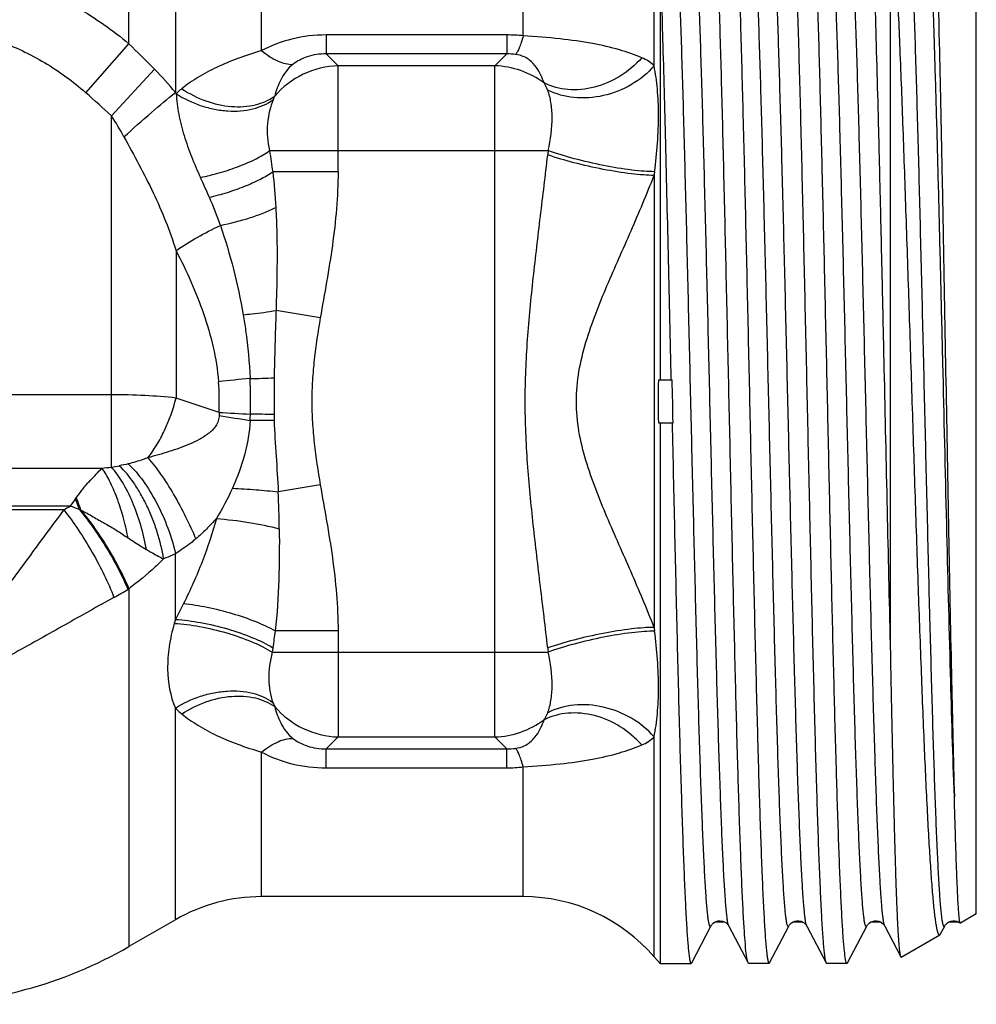
# Model space of a CAD drawing. Units: millimetres. Extents: x 0 to 297, y 0 to 210.
# Drawn here: x 154 to 176, y 91 to 114 of the extents above; entities that cross this region are included whole.
import ezdxf

# ---------------------------------------------------------------- set-up
doc = ezdxf.new("R2010")
doc.units = ezdxf.units.MM
doc.header["$LTSCALE"] = 16.335
doc.layers.get('0').update_dxf_attribs({"linetype": 'CONTINUOUS'})
doc.layers.add('A_STD', color=7, linetype='CONTINUOUS')
doc.layers.add('KOSMETIK', color=7, linetype='CONTINUOUS')

msp = doc.modelspace()

# ---------------------------------------------------------------- linework, layer by layer
at = {"color": 9, "linetype": 'Continuous'}
for p, q in [((168.236, 113.188), (168.236, 118.297)), ((159.12, 113.541), (159.12, 116.897)), ((165.196, 113.884), (165.196, 116.897)), ((164.815, 113.905), (160.621, 113.905)), ((160.621, 113.905), (160.621, 113.464)), ((164.815, 113.905), (164.815, 113.464)), ((164.815, 113.464), (160.621, 113.464)), ((160.896, 113.189), (160.621, 113.464)), ((164.54, 113.189), (164.815, 113.464)), ((164.54, 113.189), (160.896, 113.189)), ((160.896, 110.724), (160.896, 113.189)), ((164.54, 97.606), (164.54, 113.189)), ((157.12, 112.571), (157.139, 112.539)), ((159.308, 111.219), (165.776, 111.219)), ((160.896, 110.724), (159.379, 110.724)), ((168.236, 110.645), (168.236, 100.15)), ((160.484, 107.334), (159.456, 107.508)), ((160.484, 103.46), (159.507, 103.295)), ((157.12, 100.334), (157.12, 101.858)), ((157.12, 100.334), (157.093, 100.242)), ((160.896, 100.071), (159.436, 100.071)), ((160.896, 100.071), (160.896, 97.606)), ((159.382, 99.678), (159.368, 99.575)), ((159.368, 99.575), (165.776, 99.575)), ((157.12, 93.361), (157.12, 98.276)), ((160.896, 97.606), (160.621, 97.33)), ((160.896, 97.606), (164.54, 97.606)), ((164.54, 97.606), (164.815, 97.33)), ((168.236, 92.497), (168.236, 97.607)), ((159.12, 93.897), (159.12, 97.253)), ((160.621, 97.33), (164.815, 97.33)), ((160.621, 96.889), (160.621, 97.33)), ((164.815, 96.889), (164.815, 97.33)), ((160.621, 96.889), (164.815, 96.889)), ((165.196, 93.897), (165.196, 96.91))]:
    msp.add_line(p, q, dxfattribs=at)
at = {"color": 7, "linetype": 'Continuous'}
for p, q in [((173.726, 99.764), (173.726, 117.587)), ((175.718, 93.497), (175.718, 117.297)), ((168.378, 115.784), (168.378, 105.897)), ((168.337, 105.897), (168.653, 105.897)), ((168.337, 104.897), (168.675, 104.897)), ((168.378, 104.897), (168.378, 92.347)), ((165.196, 93.897), (159.12, 93.897)), ((157.12, 93.361), (156.038, 92.737)), ((175.347, 93.283), (175.343, 93.283)), ((175.718, 93.497), (175.347, 93.283)), ((169.108, 92.359), (169.554, 93.215)), ((169.971, 93.215), (170.418, 92.359)), ((170.918, 92.359), (171.364, 93.215)), ((171.781, 93.215), (172.228, 92.359)), ((172.728, 92.359), (173.174, 93.215)), ((173.591, 93.215), (173.965, 92.497)), ((174.888, 93.03), (174.984, 93.215)), ((173.975, 92.491), (174.869, 93.007)), ((168.236, 92.497), (168.378, 92.347)), ((168.378, 92.347), (169.096, 92.347)), ((169.096, 92.347), (169.108, 92.359)), ((170.43, 92.347), (170.418, 92.359)), ((170.906, 92.347), (170.43, 92.347)), ((170.918, 92.359), (170.906, 92.347)), ((172.228, 92.359), (172.24, 92.347)), ((172.716, 92.347), (172.24, 92.347)), ((172.728, 92.359), (172.716, 92.347))]:
    msp.add_line(p, q, dxfattribs=at)
for points in [[(169.554, 93.215), (169.557, 93.22), (169.563, 93.23), (169.573, 93.244), (169.586, 93.26), (169.607, 93.279), (169.638, 93.301), (169.678, 93.321), (169.722, 93.334), (169.771, 93.337), (169.821, 93.33), (169.864, 93.314), (169.899, 93.294), (169.926, 93.273), (169.946, 93.253), (169.958, 93.237), (169.966, 93.225), (169.971, 93.215)], [(171.364, 93.215), (171.367, 93.22), (171.374, 93.232), (171.386, 93.248), (171.402, 93.266), (171.426, 93.287), (171.461, 93.309), (171.505, 93.327), (171.551, 93.336), (171.599, 93.336), (171.647, 93.325), (171.687, 93.307), (171.718, 93.287), (171.742, 93.267), (171.76, 93.248), (171.771, 93.233), (171.778, 93.222), (171.781, 93.215)], [(173.174, 93.215), (173.18, 93.226), (173.189, 93.239), (173.204, 93.257), (173.228, 93.28), (173.262, 93.304), (173.303, 93.323), (173.35, 93.335), (173.403, 93.336), (173.451, 93.327), (173.492, 93.31), (173.527, 93.288), (173.553, 93.266), (173.57, 93.247), (173.581, 93.232), (173.589, 93.22), (173.592, 93.215)], [(174.984, 93.215), (174.987, 93.22), (174.994, 93.232), (175.006, 93.248), (175.022, 93.266), (175.046, 93.287), (175.081, 93.309), (175.125, 93.327), (175.171, 93.336)], [(175.171, 93.336), (175.219, 93.336), (175.267, 93.325), (175.307, 93.307), (175.338, 93.287), (175.343, 93.283)]]:
    msp.add_lwpolyline(points, dxfattribs=at)
at = {"color": 9, "linetype": 'Continuous'}
for centre, radius, start, end in [((164.818, 110.465), 3.44, 83.6962, 90.0554), ((160.373, 112.01), 1.061, 153.4012, 158.2832), ((206.898, 117.787), 48.042, 187.8582, 188.4548), ((205.68, 106.569), 40.173, 173.3527, 173.4937), ((196.859, 106.921), 28.865, 172.4152, 172.5874), ((137.102, 101.02), 22.716, 23.6602, 24.9358), ((149.972, 106.667), 8.662, 18.976, 23.6084), ((161.848, 72.177), 33.883, 95.072, 96.3179), ((157.914, 146.678), 40.762, 271.3192, 272.1065), ((146.996, 105.397), 11.869, 358.5693, 2.5589), ((194.1, 105.396), 34.691, 179.0955, 180.5032), ((161.84, 164.993), 59.966, 266.45606, 267.1529), ((164.597, 144.291), 39.751, 260.6476, 261.6944), ((154.716, 105.212), 4.147, 356.4651, 358.4611), ((159.015, 32.304), 72.653, 89.68729, 90.12682), ((157.896, 32.115), 72.993, 88.81168, 89.24247), ((168.218, 105.168), 8.809, 180.499, 181.3831), ((136.436, 102.205), 23.096, 0.5823, 2.7052), ((180.484, 88.726), 26.089, 152.6763, 153.5814), ((196.859, 103.874), 28.865, 187.4126, 187.5848), ((295.968, 81.098), 137.844, 172.08894, 172.25353), ((205.68, 104.226), 40.173, 186.5063, 186.6473), ((160.381, 98.788), 1.069, 200.9204, 206.5849), ((164.818, 100.327), 3.438, 269.9424, 276.3059)]:
    msp.add_arc(centre, radius, start, end, dxfattribs=at)
at = {"color": 7, "linetype": 'Continuous'}
for centre, radius, start, end in [((181.436, 105.397), 13.109, 177.8141, 182.1859), ((143.658, 104.843), 25.017, 0.1233, 2.4143), ((165.196, 89.897), 4, 40.5416, 90), ((170.906, 92.354), 0.00642, 259.6914, 269.9681)]:
    msp.add_arc(centre, radius, start, end, dxfattribs=at)
for points, knots in [([(170.397, 92.434), (170.384, 92.5), (170.364, 92.671), (170.338, 92.985), (170.312, 93.409), (170.285, 93.94), (170.258, 94.573), (170.22, 95.605), (170.174, 97.102), (170.121, 99.106), (170.068, 101.334), (170.015, 103.707), (169.961, 106.141), (169.907, 108.548), (169.862, 110.498), (169.825, 111.981), (169.798, 113.011), (169.771, 113.974), (169.744, 114.859), (169.717, 115.66), (169.69, 116.37), (169.663, 116.981), (169.64, 117.426), (169.621, 117.73), (169.608, 117.916), (169.594, 118.075), (169.581, 118.205), (169.568, 118.307), (169.555, 118.38), (169.543, 118.423), (169.534, 118.443), (169.527, 118.447), (169.525, 118.447)], [0, 0, 0, 0, 0.007745, 0.019846, 0.036206, 0.056686, 0.081107, 0.109249, 0.175668, 0.253582, 0.340214, 0.432476, 0.527079, 0.620652, 0.709859, 0.751822, 0.791519, 0.828597, 0.862724, 0.893595, 0.920937, 0.944505, 0.964091, 0.972335, 0.979522, 0.985637, 0.990669, 0.994606, 0.997449, 0.999208, 0.999703, 1, 1, 1, 1]), ([(171.335, 118.447), (171.337, 118.447), (171.344, 118.442), (171.354, 118.422), (171.366, 118.376), (171.379, 118.3), (171.392, 118.193), (171.406, 118.057), (171.42, 117.891), (171.433, 117.695), (171.453, 117.377), (171.477, 116.911), (171.504, 116.271), (171.532, 115.53), (171.559, 114.693), (171.587, 113.77), (171.615, 112.767), (171.642, 111.696), (171.68, 110.16), (171.727, 108.146), (171.781, 105.67), (171.836, 103.185), (171.891, 100.783), (171.937, 98.873), (171.975, 97.455), (172.003, 96.495), (172.031, 95.62), (172.058, 94.836), (172.086, 94.151), (172.113, 93.571), (172.137, 93.157), (172.157, 92.882), (172.17, 92.719), (172.184, 92.586), (172.197, 92.483), (172.211, 92.411), (172.221, 92.372), (172.228, 92.359)], [0, 0, 0, 0, 0.000304, 0.000819, 0.002654, 0.005624, 0.009739, 0.014998, 0.021388, 0.028897, 0.037509, 0.057959, 0.082547, 0.111046, 0.143192, 0.17868, 0.217182, 0.258335, 0.301755, 0.393752, 0.489737, 0.586118, 0.679289, 0.76577, 0.805479, 0.842331, 0.87598, 0.906109, 0.932442, 0.954728, 0.972765, 0.980135, 0.986385, 0.991502, 0.995475, 0.998303, 1, 1, 1, 1]), ([(172.682, 92.434), (172.67, 92.499), (172.651, 92.667), (172.625, 92.973), (172.599, 93.387), (172.573, 93.906), (172.546, 94.524), (172.509, 95.532), (172.463, 96.994), (172.411, 98.954), (172.358, 101.138), (172.306, 103.469), (172.253, 105.867), (172.2, 108.249), (172.147, 110.532), (172.102, 112.337), (172.066, 113.672), (172.039, 114.571), (172.012, 115.39), (171.986, 116.123), (171.959, 116.762), (171.933, 117.303), (171.91, 117.69), (171.891, 117.946), (171.878, 118.098), (171.865, 118.222), (171.852, 118.318), (171.839, 118.387), (171.829, 118.423), (171.823, 118.435)], [0, 0, 0, 0, 0.007607, 0.019452, 0.035445, 0.055453, 0.079305, 0.106793, 0.171705, 0.247941, 0.332859, 0.42352, 0.516782, 0.60941, 0.698191, 0.78005, 0.817487, 0.852153, 0.88375, 0.912002, 0.936667, 0.957529, 0.974412, 0.981314, 0.987171, 0.991973, 0.995709, 0.99838, 1, 1, 1, 1]), ([(173.726, 99.764), (173.7, 100.802), (173.652, 102.932), (173.593, 105.606), (173.545, 107.772), (173.509, 109.358), (173.473, 110.881), (173.437, 112.317), (173.401, 113.643), (173.365, 114.838), (173.334, 115.744), (173.309, 116.388), (173.291, 116.808), (173.273, 117.182), (173.255, 117.509), (173.237, 117.788), (173.22, 118.018), (173.202, 118.198), (173.187, 118.316), (173.174, 118.385), (173.164, 118.418), (173.157, 118.438), (173.149, 118.447), (173.145, 118.447)], [0, 0, 0, 0, 0.166602, 0.341705, 0.428995, 0.514258, 0.596144, 0.673352, 0.744656, 0.808929, 0.865152, 0.889959, 0.912432, 0.932481, 0.950026, 0.965002, 0.977347, 0.98702, 0.993991, 0.996459, 0.998256, 0.999403, 1, 1, 1, 1]), ([(170.025, 118.402), (170.03, 118.38), (170.041, 118.326), (170.061, 118.179), (170.084, 117.922), (170.11, 117.53), (170.137, 117.026), (170.164, 116.417), (170.191, 115.708), (170.219, 114.905), (170.256, 113.668), (170.303, 111.949), (170.356, 109.723), (170.41, 107.34), (170.464, 104.887), (170.518, 102.452), (170.564, 100.475), (170.601, 98.968), (170.629, 97.919), (170.656, 96.939), (170.683, 96.035), (170.71, 95.217), (170.738, 94.491), (170.761, 93.947), (170.78, 93.563), (170.794, 93.315), (170.807, 93.095), (170.821, 92.903), (170.835, 92.739), (170.848, 92.604), (170.861, 92.498), (170.874, 92.421), (170.886, 92.375), (170.896, 92.354), (170.902, 92.348), (170.905, 92.347)], [0, 0, 0, 0, 0.002605, 0.006322, 0.017089, 0.032224, 0.051601, 0.075042, 0.102341, 0.133245, 0.167478, 0.244652, 0.331062, 0.423571, 0.518819, 0.613348, 0.703724, 0.746321, 0.786667, 0.824397, 0.859165, 0.890658, 0.918588, 0.942704, 0.95326, 0.962786, 0.971257, 0.978654, 0.984964, 0.990173, 0.994271, 0.997253, 0.999132, 0.999675, 1, 1, 1, 1]), ([(174.696, 117.805), (174.703, 117.757), (174.715, 117.642), (174.73, 117.437), (174.745, 117.171), (174.768, 116.699), (174.795, 115.968), (174.826, 114.933), (174.857, 113.705), (174.888, 112.307), (174.92, 110.769), (174.962, 108.531), (175.014, 105.637), (175.076, 102.218), (175.137, 99.077), (175.183, 97.108), (175.208, 96.216)], [0, 0, 0, 0, 0.006639, 0.016152, 0.028493, 0.043609, 0.081845, 0.130101, 0.187404, 0.252589, 0.324323, 0.401133, 0.563558, 0.726414, 0.876094, 1, 1, 1, 1]), ([(173.726, 117.587), (173.754, 117.255), (173.805, 116.486), (173.872, 115.185), (173.941, 113.606), (174.01, 111.794), (174.079, 109.801), (174.149, 107.685), (174.219, 105.508), (174.289, 103.335), (174.359, 101.232), (174.43, 99.261), (174.5, 97.484), (174.561, 96.149), (174.612, 95.219), (174.648, 94.637), (174.679, 94.205), (174.704, 93.902), (174.722, 93.709), (174.74, 93.538), (174.758, 93.391), (174.776, 93.268), (174.794, 93.169), (174.809, 93.101), (174.823, 93.059), (174.832, 93.037), (174.84, 93.02), (174.849, 93.009), (174.86, 93.004), (174.867, 93.006), (174.869, 93.007)], [0, 0, 0, 0, 0.040483, 0.093852, 0.15862, 0.232947, 0.314695, 0.401486, 0.490769, 0.579895, 0.666193, 0.747054, 0.820006, 0.8828, 0.909762, 0.933479, 0.953761, 0.962564, 0.970451, 0.977406, 0.983418, 0.988478, 0.992575, 0.995712, 0.996925, 0.997904, 0.99866, 0.999212, 0.999617, 1, 1, 1, 1]), ([(168.632, 105.897), (168.592, 107.737), (168.533, 110.373), (168.447, 113.668), (168.402, 115.124), (168.378, 115.784)], [0, 0, 0, 0, 0.558236, 0.799691, 1, 1, 1, 1]), ([(168.654, 104.897), (168.672, 104.073), (168.708, 102.46), (168.754, 100.476), (168.791, 98.964), (168.819, 97.912), (168.846, 96.929), (168.874, 96.023), (168.901, 95.203), (168.928, 94.477), (168.955, 93.851), (168.979, 93.394), (168.998, 93.083), (169.012, 92.892), (169.025, 92.729), (169.039, 92.596), (169.052, 92.491), (169.065, 92.416), (169.077, 92.372), (169.087, 92.352), (169.093, 92.347), (169.096, 92.347)], [0, 0, 0, 0, 0.196879, 0.385091, 0.473788, 0.557778, 0.636295, 0.708616, 0.774085, 0.832098, 0.88213, 0.923723, 0.941237, 0.956504, 0.969496, 0.980187, 0.988554, 0.994592, 0.998327, 0.999375, 1, 1, 1, 1]), ([(173.965, 92.497), (173.962, 92.504), (173.956, 92.524), (173.949, 92.561), (173.942, 92.612), (173.931, 92.711), (173.918, 92.87), (173.904, 93.104), (173.889, 93.395), (173.874, 93.741), (173.859, 94.14), (173.845, 94.592), (173.83, 95.093), (173.809, 95.854), (173.784, 96.91), (173.754, 98.289), (173.735, 99.258), (173.726, 99.764)], [0, 0, 0, 0, 0.003181, 0.008343, 0.015513, 0.024694, 0.049064, 0.081373, 0.121465, 0.169158, 0.224237, 0.286437, 0.355483, 0.431046, 0.600288, 0.791143, 1, 1, 1, 1]), ([(175.343, 93.283), (175.342, 93.285), (175.339, 93.291), (175.335, 93.303), (175.332, 93.32), (175.326, 93.355), (175.32, 93.413), (175.312, 93.5), (175.304, 93.609), (175.296, 93.741), (175.288, 93.895), (175.276, 94.144), (175.261, 94.509), (175.244, 95.008), (175.226, 95.587), (175.214, 95.998), (175.208, 96.216)], [0, 0, 0, 0, 0.002364, 0.006537, 0.012617, 0.020631, 0.04249, 0.072123, 0.109477, 0.154488, 0.207081, 0.267148, 0.409211, 0.579612, 0.777101, 1, 1, 1, 1]), ([(174.869, 93.007), (174.871, 93.008), (174.879, 93.014), (174.884, 93.023), (174.888, 93.03)], [0, 0, 0, 0, 0.193366, 1, 1, 1, 1]), ([(170.418, 92.359), (170.413, 92.368), (170.405, 92.393), (170.4, 92.419), (170.397, 92.434)], [0, 0, 0, 0, 0.393492, 1, 1, 1, 1]), ([(172.716, 92.347), (172.712, 92.347), (172.704, 92.355), (172.693, 92.384), (172.687, 92.412), (172.682, 92.434)], [0, 0, 0, 0, 0.1041, 0.295907, 1, 1, 1, 1]), ([(173.975, 92.491), (173.974, 92.49), (173.969, 92.491), (173.967, 92.495), (173.965, 92.497)], [0, 0, 0, 0, 0.379883, 1, 1, 1, 1])]:
    msp.add_open_spline(points, degree=3, knots=knots, dxfattribs=at)
at = {"color": 9, "linetype": 'Continuous'}
for points, knots in [([(169.554, 93.215), (169.552, 93.212), (169.549, 93.206), (169.539, 93.201), (169.531, 93.209), (169.525, 93.222), (169.518, 93.242), (169.507, 93.282), (169.495, 93.351), (169.482, 93.456), (169.468, 93.589), (169.454, 93.751), (169.44, 93.941), (169.426, 94.158), (169.412, 94.403), (169.398, 94.674), (169.378, 95.086), (169.354, 95.662), (169.326, 96.422), (169.298, 97.269), (169.27, 98.194), (169.242, 99.188), (169.204, 100.625), (169.157, 102.517), (169.101, 104.853), (169.046, 107.209), (168.99, 109.496), (168.943, 111.318), (168.905, 112.675), (168.877, 113.594), (168.849, 114.434), (168.821, 115.188), (168.793, 115.847), (168.765, 116.405), (168.741, 116.805), (168.721, 117.07), (168.707, 117.228), (168.693, 117.357), (168.68, 117.457), (168.666, 117.528), (168.656, 117.566), (168.649, 117.579)], [0, 0, 0, 0, 0.000496, 0.000803, 0.001153, 0.00173, 0.00258, 0.003718, 0.006867, 0.011189, 0.016681, 0.023335, 0.031133, 0.040059, 0.050092, 0.06121, 0.073383, 0.100783, 0.13203, 0.166824, 0.20483, 0.245684, 0.288992, 0.381286, 0.478168, 0.575918, 0.670782, 0.759117, 0.799763, 0.837532, 0.872061, 0.903019, 0.930106, 0.953068, 0.971681, 0.979303, 0.985776, 0.991086, 0.995226, 0.998193, 1, 1, 1, 1]), ([(169.971, 93.215), (169.965, 93.228), (169.954, 93.266), (169.941, 93.337), (169.927, 93.438), (169.913, 93.566), (169.9, 93.724), (169.88, 93.989), (169.855, 94.389), (169.828, 94.948), (169.8, 95.607), (169.772, 96.36), (169.744, 97.2), (169.716, 98.119), (169.677, 99.476), (169.63, 101.298), (169.575, 103.585), (169.519, 105.941), (169.464, 108.277), (169.417, 110.169), (169.378, 111.606), (169.35, 112.6), (169.322, 113.525), (169.294, 114.372), (169.266, 115.132), (169.242, 115.708), (169.223, 116.12), (169.209, 116.391), (169.195, 116.636), (169.181, 116.853), (169.167, 117.043), (169.153, 117.205), (169.139, 117.338), (169.125, 117.443), (169.113, 117.512), (169.103, 117.553), (169.096, 117.573), (169.09, 117.585), (169.081, 117.593), (169.071, 117.589), (169.068, 117.583), (169.067, 117.579)], [0, 0, 0, 0, 0.001807, 0.004773, 0.008912, 0.014222, 0.020695, 0.028316, 0.046928, 0.069888, 0.096975, 0.127931, 0.162459, 0.200226, 0.240871, 0.329204, 0.424066, 0.521814, 0.618696, 0.710991, 0.754299, 0.795154, 0.833162, 0.867957, 0.899205, 0.926606, 0.93878, 0.949899, 0.959933, 0.96886, 0.97666, 0.983314, 0.988807, 0.993131, 0.996282, 0.997419, 0.99827, 0.998847, 0.999198, 0.999505, 1, 1, 1, 1]), ([(171.364, 93.215), (171.362, 93.212), (171.359, 93.206), (171.349, 93.201), (171.341, 93.209), (171.335, 93.222), (171.328, 93.242), (171.317, 93.282), (171.305, 93.351), (171.292, 93.456), (171.278, 93.589), (171.264, 93.751), (171.25, 93.941), (171.236, 94.158), (171.222, 94.403), (171.208, 94.674), (171.188, 95.086), (171.164, 95.662), (171.136, 96.422), (171.108, 97.269), (171.08, 98.194), (171.052, 99.188), (171.014, 100.625), (170.967, 102.517), (170.911, 104.853), (170.856, 107.209), (170.8, 109.496), (170.753, 111.318), (170.715, 112.675), (170.687, 113.594), (170.659, 114.435), (170.631, 115.188), (170.603, 115.847), (170.575, 116.405), (170.551, 116.805), (170.531, 117.071), (170.517, 117.228), (170.503, 117.357), (170.49, 117.457), (170.476, 117.528), (170.466, 117.566), (170.459, 117.579)], [0, 0, 0, 0, 0.000496, 0.000803, 0.001154, 0.001732, 0.002582, 0.003719, 0.006866, 0.011189, 0.016682, 0.023335, 0.031132, 0.040059, 0.050093, 0.061209, 0.073383, 0.100784, 0.13203, 0.166825, 0.204832, 0.245686, 0.288996, 0.381291, 0.478175, 0.575926, 0.670791, 0.759126, 0.799771, 0.837541, 0.872069, 0.903026, 0.930114, 0.953073, 0.971687, 0.979307, 0.985779, 0.99109, 0.995229, 0.998194, 1, 1, 1, 1]), ([(171.781, 93.215), (171.775, 93.228), (171.764, 93.266), (171.751, 93.337), (171.737, 93.438), (171.723, 93.567), (171.71, 93.724), (171.69, 93.99), (171.665, 94.39), (171.638, 94.948), (171.61, 95.607), (171.582, 96.361), (171.554, 97.201), (171.526, 98.12), (171.487, 99.478), (171.44, 101.3), (171.385, 103.587), (171.329, 105.944), (171.274, 108.279), (171.227, 110.172), (171.188, 111.608), (171.16, 112.602), (171.132, 113.527), (171.104, 114.373), (171.076, 115.134), (171.052, 115.71), (171.033, 116.122), (171.019, 116.393), (171.005, 116.637), (170.991, 116.854), (170.977, 117.044), (170.963, 117.206), (170.949, 117.339), (170.935, 117.444), (170.923, 117.513), (170.913, 117.553), (170.906, 117.573), (170.9, 117.586), (170.891, 117.593), (170.881, 117.589), (170.878, 117.583), (170.876, 117.579)], [0, 0, 0, 0, 0.001809, 0.004776, 0.008918, 0.014232, 0.020707, 0.028329, 0.046949, 0.069913, 0.097008, 0.12797, 0.162504, 0.200278, 0.240928, 0.329272, 0.424143, 0.521897, 0.618781, 0.711074, 0.754381, 0.795232, 0.833235, 0.868024, 0.899266, 0.926659, 0.93883, 0.949942, 0.959972, 0.968895, 0.976689, 0.983337, 0.988825, 0.993144, 0.996287, 0.997421, 0.998269, 0.998844, 0.999194, 0.999502, 1, 1, 1, 1]), ([(173.174, 93.215), (173.172, 93.212), (173.169, 93.206), (173.159, 93.201), (173.151, 93.209), (173.145, 93.221), (173.138, 93.241), (173.127, 93.282), (173.115, 93.351), (173.102, 93.455), (173.088, 93.589), (173.074, 93.75), (173.06, 93.94), (173.046, 94.157), (173.032, 94.402), (173.018, 94.673), (172.998, 95.085), (172.974, 95.661), (172.946, 96.421), (172.918, 97.268), (172.89, 98.193), (172.862, 99.187), (172.824, 100.623), (172.777, 102.516), (172.721, 104.852), (172.666, 107.208), (172.61, 109.495), (172.563, 111.317), (172.525, 112.675), (172.497, 113.594), (172.469, 114.434), (172.441, 115.188), (172.413, 115.847), (172.385, 116.405), (172.361, 116.805), (172.341, 117.071), (172.327, 117.228), (172.313, 117.357), (172.3, 117.457), (172.286, 117.528), (172.276, 117.566), (172.269, 117.579)], [0, 0, 0, 0, 0.000497, 0.000805, 0.001155, 0.001729, 0.002577, 0.003712, 0.006857, 0.011176, 0.016664, 0.023313, 0.031109, 0.040031, 0.050061, 0.061176, 0.073347, 0.100742, 0.131986, 0.166777, 0.204782, 0.245636, 0.288944, 0.381241, 0.478129, 0.575886, 0.670757, 0.7591, 0.799751, 0.837523, 0.872055, 0.903015, 0.930106, 0.953068, 0.971682, 0.979304, 0.985777, 0.991088, 0.995227, 0.998193, 1, 1, 1, 1]), ([(173.591, 93.215), (173.585, 93.228), (173.574, 93.266), (173.561, 93.337), (173.547, 93.438), (173.533, 93.566), (173.52, 93.724), (173.5, 93.989), (173.475, 94.389), (173.448, 94.948), (173.42, 95.607), (173.392, 96.36), (173.364, 97.2), (173.336, 98.12), (173.297, 99.477), (173.25, 101.299), (173.195, 103.586), (173.139, 105.943), (173.084, 108.279), (173.037, 110.171), (172.998, 111.607), (172.97, 112.602), (172.942, 113.527), (172.914, 114.373), (172.886, 115.133), (172.862, 115.709), (172.843, 116.122), (172.829, 116.393), (172.815, 116.637), (172.801, 116.854), (172.787, 117.044), (172.773, 117.206), (172.759, 117.339), (172.745, 117.444), (172.733, 117.513), (172.723, 117.553), (172.716, 117.573), (172.71, 117.586), (172.701, 117.593), (172.691, 117.589), (172.688, 117.583), (172.686, 117.579)], [0, 0, 0, 0, 0.001806, 0.004772, 0.008912, 0.014222, 0.020695, 0.028317, 0.046931, 0.069895, 0.096984, 0.127945, 0.162477, 0.20025, 0.2409, 0.329243, 0.424115, 0.521872, 0.61876, 0.711057, 0.754366, 0.79522, 0.833224, 0.868016, 0.899258, 0.926654, 0.938824, 0.949939, 0.95997, 0.968892, 0.976686, 0.983336, 0.988825, 0.993142, 0.996287, 0.997422, 0.99827, 0.998845, 0.999194, 0.999502, 1, 1, 1, 1]), ([(174.984, 93.215), (174.982, 93.212), (174.979, 93.206), (174.969, 93.201), (174.961, 93.209), (174.955, 93.222), (174.948, 93.242), (174.937, 93.282), (174.925, 93.351), (174.912, 93.456), (174.898, 93.589), (174.884, 93.751), (174.87, 93.941), (174.856, 94.158), (174.842, 94.403), (174.828, 94.674), (174.808, 95.086), (174.784, 95.662), (174.756, 96.422), (174.728, 97.269), (174.7, 98.194), (174.672, 99.188), (174.634, 100.625), (174.587, 102.517), (174.531, 104.852), (174.476, 107.209), (174.42, 109.496), (174.373, 111.318), (174.335, 112.675), (174.307, 113.594), (174.279, 114.434), (174.251, 115.188), (174.223, 115.847), (174.195, 116.405), (174.171, 116.805), (174.151, 117.07), (174.137, 117.228), (174.123, 117.357), (174.11, 117.457), (174.096, 117.528), (174.086, 117.566), (174.079, 117.579)], [0, 0, 0, 0, 0.000496, 0.000803, 0.001154, 0.00173, 0.002581, 0.003718, 0.006867, 0.011188, 0.016681, 0.023334, 0.031132, 0.040058, 0.050091, 0.061208, 0.073382, 0.100781, 0.132027, 0.166822, 0.204828, 0.245682, 0.28899, 0.381285, 0.478168, 0.575918, 0.670782, 0.759118, 0.799763, 0.837533, 0.872062, 0.90302, 0.930108, 0.953069, 0.971683, 0.979304, 0.985777, 0.991087, 0.995228, 0.998194, 1, 1, 1, 1]), ([(175.208, 96.216), (175.173, 97.173), (175.111, 99.286), (175.027, 102.643), (174.956, 105.664), (174.897, 108.126), (174.853, 109.904), (174.81, 111.576), (174.772, 112.884), (174.742, 113.847), (174.72, 114.497), (174.698, 115.092), (174.676, 115.631), (174.654, 116.108), (174.635, 116.466), (174.619, 116.72), (174.608, 116.886), (174.597, 117.034), (174.586, 117.165), (174.575, 117.279), (174.564, 117.375), (174.553, 117.453), (174.544, 117.507), (174.536, 117.541), (174.531, 117.56), (174.525, 117.575), (174.52, 117.585), (174.514, 117.591), (174.503, 117.593), (174.499, 117.584), (174.497, 117.579)], [0, 0, 0, 0, 0.134116, 0.296045, 0.470509, 0.557299, 0.64104, 0.719744, 0.791544, 0.824315, 0.854737, 0.882627, 0.907824, 0.930174, 0.94955, 0.958085, 0.965834, 0.972788, 0.978937, 0.984271, 0.988783, 0.99247, 0.99533, 0.996452, 0.99737, 0.998087, 0.998613, 0.99897, 0.999232, 1, 1, 1, 1]), ([(160.621, 113.905), (160.354, 113.905), (159.833, 113.846), (159.342, 113.66), (159.12, 113.541)], [0, 0, 0, 0, 0.513733, 1, 1, 1, 1]), ([(165.196, 113.884), (165.181, 113.833), (165.153, 113.74), (165.109, 113.616), (165.066, 113.522), (165.035, 113.472), (165.018, 113.454)], [0, 0, 0, 0, 0.341334, 0.624095, 0.844012, 1, 1, 1, 1]), ([(167.948, 113.376), (167.78, 113.448), (167.404, 113.578), (166.769, 113.722), (166.021, 113.825), (165.482, 113.867), (165.196, 113.884)], [0, 0, 0, 0, 0.194553, 0.423711, 0.693888, 1, 1, 1, 1]), ([(159.12, 113.541), (158.934, 113.485), (158.579, 113.371), (158.083, 113.166), (157.646, 112.932), (157.385, 112.751), (157.267, 112.656)], [0, 0, 0, 0, 0.281934, 0.540752, 0.778403, 1, 1, 1, 1]), ([(159.12, 113.541), (159.182, 113.491), (159.306, 113.401), (159.543, 113.272), (159.733, 113.219), (159.85, 113.223)], [0, 0, 0, 0, 0.297704, 0.564472, 1, 1, 1, 1]), ([(160.621, 113.464), (160.471, 113.468), (160.193, 113.431), (159.949, 113.298), (159.85, 113.223)], [0, 0, 0, 0, 0.546992, 1, 1, 1, 1]), ([(165.682, 112.79), (165.66, 112.852), (165.61, 112.977), (165.505, 113.161), (165.372, 113.307), (165.205, 113.412), (165.088, 113.445), (165.018, 113.454)], [0, 0, 0, 0, 0.199815, 0.40661, 0.639522, 0.788016, 1, 1, 1, 1]), ([(159.85, 113.223), (159.729, 113.13), (159.556, 112.885), (159.46, 112.614), (159.425, 112.485)], [0, 0, 0, 0, 0.532448, 1, 1, 1, 1]), ([(160.896, 113.189), (160.619, 113.18), (160.062, 113.044), (159.607, 112.695), (159.425, 112.485)], [0, 0, 0, 0, 0.49806, 1, 1, 1, 1]), ([(165.682, 112.79), (165.517, 112.912), (165.151, 113.106), (164.743, 113.183), (164.54, 113.189)], [0, 0, 0, 0, 0.501797, 1, 1, 1, 1]), ([(167.948, 113.376), (167.804, 113.211), (167.466, 112.925), (166.87, 112.665), (166.248, 112.6), (165.852, 112.703), (165.682, 112.79)], [0, 0, 0, 0, 0.262207, 0.522609, 0.770344, 1, 1, 1, 1]), ([(168.236, 113.188), (168.087, 113.016), (167.721, 112.72), (167.07, 112.464), (166.388, 112.412), (165.952, 112.53), (165.765, 112.627)], [0, 0, 0, 0, 0.252087, 0.512533, 0.765923, 1, 1, 1, 1]), ([(168.236, 113.188), (168.195, 113.228), (168.104, 113.3), (168.001, 113.353), (167.948, 113.376)], [0, 0, 0, 0, 0.492043, 1, 1, 1, 1]), ([(168.247, 110.731), (168.305, 111.169), (168.357, 111.812), (168.321, 112.634), (168.27, 113.011), (168.236, 113.188)], [0, 0, 0, 0, 0.538252, 0.78075, 1, 1, 1, 1]), ([(165.765, 112.627), (165.759, 112.642), (165.736, 112.698), (165.707, 112.752), (165.682, 112.79)], [0, 0, 0, 0, 0.257189, 1, 1, 1, 1]), ([(157.267, 112.656), (157.255, 112.647), (157.211, 112.61), (157.169, 112.57), (157.139, 112.539)], [0, 0, 0, 0, 0.251694, 1, 1, 1, 1]), ([(157.139, 112.539), (157.319, 112.423), (157.614, 112.284), (158.026, 112.176), (158.429, 112.123), (158.904, 112.154), (159.25, 112.301), (159.388, 112.402)], [0, 0, 0, 0, 0.271039, 0.406253, 0.538126, 0.783838, 1, 1, 1, 1]), ([(157.139, 112.539), (157.141, 112.461), (157.154, 112.303), (157.207, 111.978), (157.315, 111.566), (157.489, 111.076), (157.627, 110.756), (157.701, 110.597)], [0, 0, 0, 0, 0.114093, 0.234692, 0.485168, 0.741488, 1, 1, 1, 1]), ([(157.267, 112.656), (157.441, 112.54), (157.813, 112.353), (158.401, 112.221), (158.96, 112.249), (159.292, 112.388), (159.425, 112.485)], [0, 0, 0, 0, 0.274713, 0.540921, 0.78461, 1, 1, 1, 1]), ([(165.776, 111.219), (165.833, 111.476), (165.886, 111.853), (165.851, 112.328), (165.8, 112.535), (165.765, 112.627)], [0, 0, 0, 0, 0.553438, 0.79349, 1, 1, 1, 1]), ([(159.388, 112.402), (159.355, 112.319), (159.299, 112.138), (159.233, 111.743), (159.254, 111.424), (159.308, 111.219)], [0, 0, 0, 0, 0.223565, 0.470917, 1, 1, 1, 1]), ([(157.701, 110.597), (157.856, 110.628), (158.161, 110.703), (158.594, 110.848), (158.979, 111.016), (159.209, 111.149), (159.308, 111.219)], [0, 0, 0, 0, 0.274097, 0.542907, 0.789722, 1, 1, 1, 1]), ([(165.765, 99.674), (165.711, 100.149), (165.596, 101.099), (165.426, 102.526), (165.284, 103.958), (165.222, 105.397), (165.284, 106.837), (165.426, 108.268), (165.596, 109.695), (165.711, 110.645), (165.765, 111.121)], [0, 0, 0, 0, 0.124794, 0.249742, 0.374833, 0.5, 0.625167, 0.750258, 0.875206, 1, 1, 1, 1]), ([(168.236, 110.645), (168.155, 110.645), (167.979, 110.653), (167.584, 110.692), (167.041, 110.781), (166.392, 110.927), (165.965, 111.052), (165.765, 111.121)], [0, 0, 0, 0, 0.095809, 0.209269, 0.471616, 0.748785, 1, 1, 1, 1]), ([(168.247, 110.731), (168.166, 110.731), (167.989, 110.739), (167.592, 110.779), (167.049, 110.87), (166.4, 111.02), (165.975, 111.148), (165.776, 111.219)], [0, 0, 0, 0, 0.096401, 0.210278, 0.472921, 0.74971, 1, 1, 1, 1]), ([(157.909, 110.136), (158.049, 110.169), (158.325, 110.245), (158.717, 110.383), (159.07, 110.54), (159.284, 110.661), (159.379, 110.724)], [0, 0, 0, 0, 0.271857, 0.538263, 0.785091, 1, 1, 1, 1]), ([(160.896, 110.724), (160.896, 110.154), (160.816, 109.3), (160.633, 108.176), (160.532, 107.615), (160.484, 107.334)], [0, 0, 0, 0, 0.499873, 0.749943, 1, 1, 1, 1]), ([(168.236, 100.15), (168.067, 100.583), (167.795, 101.225), (167.419, 102.076), (167.139, 102.716), (166.874, 103.361), (166.642, 104.02), (166.474, 104.699), (166.41, 105.397), (166.474, 106.095), (166.642, 106.774), (166.874, 107.433), (167.139, 108.079), (167.419, 108.718), (167.795, 109.569), (168.067, 110.212), (168.236, 110.645)], [0, 0, 0, 0, 0.124954, 0.187464, 0.249984, 0.312508, 0.375026, 0.437526, 0.5, 0.562474, 0.624974, 0.687492, 0.750016, 0.812536, 0.875046, 1, 1, 1, 1]), ([(158.163, 109.484), (158.399, 109.53), (158.741, 109.617), (159.167, 109.769), (159.361, 109.855), (159.45, 109.9)], [0, 0, 0, 0, 0.531694, 0.778438, 1, 1, 1, 1]), ([(159.45, 109.9), (159.462, 109.701), (159.492, 108.904), (159.474, 108.107), (159.456, 107.508)], [0, 0, 0, 0, 0.249382, 1, 1, 1, 1]), ([(157.134, 108.896), (157.293, 109.006), (157.629, 109.215), (157.98, 109.398), (158.163, 109.484)], [0, 0, 0, 0, 0.488806, 1, 1, 1, 1]), ([(158.163, 109.484), (158.278, 109.148), (158.482, 108.462), (158.633, 107.763), (158.693, 107.408)], [0, 0, 0, 0, 0.496553, 1, 1, 1, 1]), ([(158.693, 107.408), (158.76, 107.415), (159.015, 107.441), (159.269, 107.476), (159.456, 107.508)], [0, 0, 0, 0, 0.261413, 1, 1, 1, 1]), ([(159.456, 107.508), (159.452, 107.378), (159.435, 106.857), (159.419, 106.335), (159.413, 105.944)], [0, 0, 0, 0, 0.249671, 1, 1, 1, 1]), ([(158.693, 107.408), (158.714, 107.286), (158.79, 106.795), (158.836, 106.3), (158.853, 105.927)], [0, 0, 0, 0, 0.248893, 1, 1, 1, 1]), ([(160.484, 107.334), (160.43, 107.014), (160.355, 106.532), (160.297, 105.885), (160.281, 105.397), (160.297, 104.91), (160.355, 104.262), (160.43, 103.78), (160.484, 103.46)], [0, 0, 0, 0, 0.249978, 0.37499, 0.5, 0.62501, 0.750022, 1, 1, 1, 1]), ([(158.855, 104.957), (158.838, 104.684), (158.745, 104.142), (158.555, 103.629), (158.443, 103.38)], [0, 0, 0, 0, 0.500208, 1, 1, 1, 1]), ([(159.412, 104.956), (159.419, 104.678), (159.458, 104.125), (159.494, 103.571), (159.507, 103.295)], [0, 0, 0, 0, 0.500258, 1, 1, 1, 1]), ([(158.443, 103.38), (158.626, 103.372), (158.981, 103.351), (159.335, 103.316), (159.507, 103.295)], [0, 0, 0, 0, 0.515244, 1, 1, 1, 1]), ([(160.484, 103.46), (160.532, 103.179), (160.633, 102.618), (160.816, 101.494), (160.896, 100.64), (160.896, 100.071)], [0, 0, 0, 0, 0.250057, 0.500127, 1, 1, 1, 1]), ([(158.071, 102.676), (157.976, 102.336), (157.755, 101.664), (157.468, 101.016), (157.306, 100.702)], [0, 0, 0, 0, 0.499613, 1, 1, 1, 1]), ([(158.071, 102.676), (157.996, 102.592), (157.841, 102.429), (157.676, 102.276), (157.591, 102.203)], [0, 0, 0, 0, 0.501138, 1, 1, 1, 1]), ([(158.071, 102.676), (158.324, 102.657), (158.815, 102.598), (159.299, 102.5), (159.531, 102.439)], [0, 0, 0, 0, 0.513911, 1, 1, 1, 1]), ([(159.531, 102.439), (159.535, 102.044), (159.531, 101.253), (159.481, 100.463), (159.436, 100.071)], [0, 0, 0, 0, 0.500308, 1, 1, 1, 1]), ([(157.306, 100.702), (157.491, 100.684), (157.873, 100.623), (158.435, 100.483), (158.964, 100.302), (159.291, 100.152), (159.436, 100.071)], [0, 0, 0, 0, 0.250019, 0.518227, 0.776999, 1, 1, 1, 1]), ([(157.093, 100.242), (157.041, 100.065), (156.963, 99.712), (156.914, 99.048), (156.996, 98.557), (157.12, 98.276)], [0, 0, 0, 0, 0.27764, 0.539091, 1, 1, 1, 1]), ([(157.093, 100.242), (157.29, 100.231), (157.701, 100.177), (158.305, 100.033), (158.795, 99.863), (159.144, 99.704), (159.298, 99.619), (159.368, 99.575)], [0, 0, 0, 0, 0.248085, 0.518478, 0.779189, 0.89635, 1, 1, 1, 1]), ([(157.12, 100.334), (157.315, 100.322), (157.722, 100.268), (158.322, 100.125), (158.809, 99.959), (159.157, 99.804), (159.312, 99.721), (159.382, 99.678)], [0, 0, 0, 0, 0.247758, 0.517779, 0.778497, 0.895909, 1, 1, 1, 1]), ([(168.236, 100.15), (168.155, 100.149), (167.979, 100.141), (167.584, 100.102), (167.041, 100.014), (166.392, 99.868), (165.965, 99.743), (165.765, 99.674)], [0, 0, 0, 0, 0.095809, 0.209269, 0.471616, 0.748785, 1, 1, 1, 1]), ([(168.247, 100.064), (168.166, 100.063), (167.989, 100.055), (167.592, 100.015), (167.049, 99.925), (166.4, 99.775), (165.975, 99.647), (165.776, 99.575)], [0, 0, 0, 0, 0.096401, 0.210278, 0.472921, 0.74971, 1, 1, 1, 1]), ([(168.236, 97.607), (168.27, 97.783), (168.321, 98.16), (168.357, 98.982), (168.305, 99.625), (168.247, 100.064)], [0, 0, 0, 0, 0.21925, 0.461748, 1, 1, 1, 1]), ([(159.368, 99.575), (159.315, 99.371), (159.258, 98.977), (159.317, 98.577), (159.382, 98.406)], [0, 0, 0, 0, 0.535825, 1, 1, 1, 1]), ([(165.765, 98.167), (165.8, 98.259), (165.851, 98.466), (165.886, 98.941), (165.833, 99.319), (165.776, 99.575)], [0, 0, 0, 0, 0.20651, 0.446563, 1, 1, 1, 1]), ([(157.12, 98.276), (157.301, 98.392), (157.597, 98.53), (158.012, 98.637), (158.418, 98.689), (158.895, 98.657), (159.244, 98.508), (159.382, 98.406)], [0, 0, 0, 0, 0.270459, 0.405652, 0.53763, 0.783702, 1, 1, 1, 1]), ([(157.267, 98.139), (157.441, 98.255), (157.813, 98.441), (158.401, 98.573), (158.96, 98.546), (159.292, 98.406), (159.425, 98.31)], [0, 0, 0, 0, 0.274712, 0.54092, 0.78461, 1, 1, 1, 1]), ([(168.236, 97.607), (168.087, 97.778), (167.721, 98.074), (167.07, 98.33), (166.388, 98.383), (165.952, 98.265), (165.765, 98.167)], [0, 0, 0, 0, 0.252087, 0.512533, 0.765922, 1, 1, 1, 1]), ([(157.12, 98.276), (157.154, 98.239), (157.202, 98.192), (157.253, 98.149), (157.267, 98.139)], [0, 0, 0, 0, 0.748148, 1, 1, 1, 1]), ([(157.267, 98.139), (157.385, 98.043), (157.646, 97.862), (158.083, 97.629), (158.579, 97.423), (158.934, 97.31), (159.12, 97.253)], [0, 0, 0, 0, 0.221596, 0.459248, 0.718058, 1, 1, 1, 1]), ([(159.425, 98.31), (159.607, 98.099), (160.062, 97.75), (160.619, 97.614), (160.896, 97.606)], [0, 0, 0, 0, 0.50194, 1, 1, 1, 1]), ([(159.425, 98.31), (159.46, 98.18), (159.556, 97.909), (159.729, 97.664), (159.85, 97.572)], [0, 0, 0, 0, 0.467552, 1, 1, 1, 1]), ([(167.948, 97.419), (167.804, 97.583), (167.466, 97.87), (166.87, 98.129), (166.248, 98.194), (165.852, 98.091), (165.682, 98.005)], [0, 0, 0, 0, 0.262207, 0.522609, 0.770344, 1, 1, 1, 1]), ([(165.682, 98.005), (165.69, 98.017), (165.723, 98.069), (165.749, 98.124), (165.765, 98.167)], [0, 0, 0, 0, 0.244426, 1, 1, 1, 1]), ([(164.54, 97.606), (164.743, 97.612), (165.151, 97.688), (165.517, 97.883), (165.682, 98.005)], [0, 0, 0, 0, 0.498203, 1, 1, 1, 1]), ([(165.018, 97.34), (165.088, 97.349), (165.205, 97.382), (165.372, 97.487), (165.505, 97.633), (165.61, 97.817), (165.66, 97.942), (165.682, 98.005)], [0, 0, 0, 0, 0.212042, 0.360503, 0.593395, 0.80018, 1, 1, 1, 1]), ([(159.12, 97.253), (159.182, 97.304), (159.306, 97.393), (159.543, 97.522), (159.733, 97.576), (159.85, 97.572)], [0, 0, 0, 0, 0.297699, 0.564465, 1, 1, 1, 1]), ([(159.85, 97.572), (159.949, 97.497), (160.193, 97.363), (160.471, 97.327), (160.621, 97.33)], [0, 0, 0, 0, 0.452966, 1, 1, 1, 1]), ([(165.196, 96.91), (165.482, 96.927), (166.021, 96.97), (166.769, 97.073), (167.404, 97.217), (167.78, 97.347), (167.948, 97.419)], [0, 0, 0, 0, 0.306164, 0.576315, 0.805448, 1, 1, 1, 1]), ([(167.948, 97.419), (168.001, 97.442), (168.104, 97.495), (168.195, 97.567), (168.236, 97.607)], [0, 0, 0, 0, 0.507957, 1, 1, 1, 1]), ([(159.12, 97.253), (159.342, 97.134), (159.833, 96.948), (160.354, 96.889), (160.621, 96.889)], [0, 0, 0, 0, 0.486253, 1, 1, 1, 1]), ([(165.196, 96.91), (165.181, 96.962), (165.153, 97.055), (165.109, 97.179), (165.066, 97.272), (165.035, 97.322), (165.018, 97.34)], [0, 0, 0, 0, 0.341338, 0.624102, 0.844018, 1, 1, 1, 1])]:
    msp.add_open_spline(points, degree=3, knots=knots, dxfattribs=at)
for points in [[(165.018, 113.454), (164.951, 113.463), (164.883, 113.466), (164.815, 113.464)], [(159.379, 110.724), (159.412, 110.45), (159.435, 110.175), (159.45, 109.9)], [(158.443, 103.38), (158.333, 103.138), (158.208, 102.903), (158.071, 102.676)], [(164.815, 97.33), (164.883, 97.329), (164.951, 97.332), (165.018, 97.34)]]:
    msp.add_open_spline(points, degree=3, dxfattribs=at)
at = {"layer": 'A_STD', "color": 9, "linetype": 'Continuous'}
for p, q in [((157.12, 117.341), (157.12, 112.571)), ((156.038, 113.7), (156.038, 116.937)), ((155.038, 112.564), (156.038, 113.7)), ((155.634, 112.028), (156.634, 113.113)), ((155.634, 103.873), (155.634, 112.028)), ((157.134, 108.896), (157.134, 105.475)), ((155.634, 105.552), (151.724, 105.552)), ((158.133, 105.142), (157.134, 105.475)), ((153.01, 103.847), (155.412, 103.847)), ((154.673, 102.966), (153.01, 102.966)), ((154.529, 102.878), (137.142, 102.878)), ((156.038, 101.045), (156.038, 92.737))]:
    msp.add_line(p, q, dxfattribs=at)
for centre, radius, start, end in [((134.627, 91.379), 30.93, 44.6428, 46.192), ((151.212, 107.765), 7.616, 39.1296, 44.6074), ((131.786, 86.134), 35.202, 47.3547, 48.6591), ((149.493, 108.038), 7.323, 28.5533, 33.0104), ((152.639, 105.397), 5.5, 357.3378, 4.766), ((154.736, 110.584), 6.771, 275.7349, 277.6249), ((177.544, 86.576), 28.137, 143.9499, 144.3737), ((147.591, 100.227), 7.769, 20.0153, 21.9811), ((151.158, 108.61), 6.649, 300.4556, 301.9103), ((150.558, 91.466), 12.213, 69.225, 70.3117), ((153.613, 100.078), 3.084, 64.8008, 65.5334), ((151.268, 108.885), 9.178, 298.8201, 301.1496), ((153.052, 105.933), 5.728, 301.1514, 301.4204)]:
    msp.add_arc(centre, radius, start, end, dxfattribs=at)
at = {"layer": 'A_STD', "color": 7, "linetype": 'Continuous'}
for centre, radius, start, end in [((159.12, 89.897), 4, 90, 120), ((151.038, 101.397), 10, 270, 300)]:
    msp.add_arc(centre, radius, start, end, dxfattribs=at)
at = {"layer": 'A_STD', "color": 9, "linetype": 'Continuous'}
for points, knots in [([(153.503, 115.149), (153.965, 114.989), (154.861, 114.581), (155.665, 114.015), (156.038, 113.7)], [0, 0, 0, 0, 0.500002, 1, 1, 1, 1]), ([(153.01, 113.768), (153.382, 113.635), (154.101, 113.295), (154.742, 112.825), (155.038, 112.564)], [0, 0, 0, 0, 0.499964, 1, 1, 1, 1]), ([(155.925, 111.539), (156.136, 111.731), (156.528, 112.082), (156.931, 112.421), (157.12, 112.571)], [0, 0, 0, 0, 0.541958, 1, 1, 1, 1]), ([(155.925, 111.539), (156.159, 111.111), (156.509, 110.471), (156.901, 109.582), (157.062, 109.126), (157.134, 108.896)], [0, 0, 0, 0, 0.502075, 0.751302, 1, 1, 1, 1]), ([(157.134, 108.896), (157.256, 108.661), (157.488, 108.183), (157.786, 107.439), (158.012, 106.661), (158.097, 106.125), (158.12, 105.854)], [0, 0, 0, 0, 0.246661, 0.495469, 0.746678, 1, 1, 1, 1]), ([(157.134, 105.475), (156.894, 105.501), (156.394, 105.54), (155.893, 105.552), (155.634, 105.552)], [0, 0, 0, 0, 0.482461, 1, 1, 1, 1]), ([(156.48, 104.089), (156.554, 104.182), (156.694, 104.387), (156.936, 104.841), (157.069, 105.216), (157.134, 105.475)], [0, 0, 0, 0, 0.232155, 0.481333, 1, 1, 1, 1]), ([(158.137, 105.068), (158.136, 105.026), (158.121, 104.94), (158.062, 104.826), (157.98, 104.729), (157.853, 104.619), (157.674, 104.509), (157.446, 104.402), (157.211, 104.31), (156.89, 104.201), (156.645, 104.132), (156.48, 104.089)], [0, 0, 0, 0, 0.063124, 0.125877, 0.188207, 0.250254, 0.373985, 0.498075, 0.622751, 0.748046, 1, 1, 1, 1]), ([(156.48, 104.089), (156.443, 104.074), (156.293, 104.019), (156.14, 103.975), (156.024, 103.947)], [0, 0, 0, 0, 0.251762, 1, 1, 1, 1]), ([(156.48, 104.089), (156.586, 103.967), (156.797, 103.689), (157.089, 103.231), (157.36, 102.729), (157.52, 102.378), (157.591, 102.203)], [0, 0, 0, 0, 0.220758, 0.474746, 0.741698, 1, 1, 1, 1]), ([(154.816, 103.163), (154.843, 103.195), (154.894, 103.26), (154.966, 103.359), (155.04, 103.453), (155.12, 103.539), (155.2, 103.619), (155.297, 103.722), (155.364, 103.8), (155.412, 103.847)], [0, 0, 0, 0, 0.138889, 0.273267, 0.404664, 0.534093, 0.659775, 0.779141, 1, 1, 1, 1]), ([(156.02, 102.228), (155.988, 102.392), (155.914, 102.708), (155.772, 103.15), (155.609, 103.531), (155.481, 103.754), (155.412, 103.847)], [0, 0, 0, 0, 0.287118, 0.559056, 0.800756, 1, 1, 1, 1]), ([(156.448, 101.958), (156.414, 102.148), (156.324, 102.522), (156.138, 103.047), (155.914, 103.503), (155.731, 103.766), (155.634, 103.873)], [0, 0, 0, 0, 0.275877, 0.54689, 0.793644, 1, 1, 1, 1]), ([(156.845, 101.74), (156.813, 101.95), (156.737, 102.265), (156.593, 102.671), (156.465, 102.969), (156.318, 103.246), (156.118, 103.568), (155.945, 103.784), (155.817, 103.903)], [0, 0, 0, 0, 0.262409, 0.397784, 0.531951, 0.661989, 0.784924, 1, 1, 1, 1]), ([(156.024, 103.947), (156.152, 103.828), (156.395, 103.537), (156.702, 103.032), (156.954, 102.462), (157.076, 102.059), (157.12, 101.858)], [0, 0, 0, 0, 0.219066, 0.472912, 0.740865, 1, 1, 1, 1]), ([(154.795, 103.134), (154.798, 103.139), (154.806, 103.148), (154.812, 103.158), (154.816, 103.163)], [0, 0, 0, 0, 0.503167, 1, 1, 1, 1]), ([(154.926, 102.869), (154.917, 102.894), (154.882, 102.993), (154.845, 103.091), (154.816, 103.163)], [0, 0, 0, 0, 0.258613, 1, 1, 1, 1]), ([(154.89, 102.885), (155.124, 102.599), (155.442, 102.143), (155.798, 101.511), (155.949, 101.189), (156.015, 101.031)], [0, 0, 0, 0, 0.509982, 0.763345, 1, 1, 1, 1]), ([(154.529, 102.878), (154.249, 102.508), (153.687, 101.742), (152.837, 100.584), (151.962, 99.444), (151.351, 98.714), (151.038, 98.369)], [0, 0, 0, 0, 0.244052, 0.499766, 0.755206, 1, 1, 1, 1]), ([(154.529, 102.878), (154.648, 102.726), (154.879, 102.404), (155.192, 101.897), (155.468, 101.375), (155.625, 101.019), (155.692, 100.844)], [0, 0, 0, 0, 0.246625, 0.50485, 0.760604, 1, 1, 1, 1]), ([(154.926, 102.869), (155.157, 102.586), (155.471, 102.138), (155.823, 101.516), (155.973, 101.2), (156.038, 101.045)], [0, 0, 0, 0, 0.510729, 0.763719, 1, 1, 1, 1]), ([(154.926, 102.869), (154.974, 102.848), (155.069, 102.8), (155.206, 102.72), (155.344, 102.639), (155.483, 102.562), (155.622, 102.484), (155.802, 102.374), (155.932, 102.285), (156.02, 102.228)], [0, 0, 0, 0, 0.124719, 0.250075, 0.37587, 0.501739, 0.627368, 0.752511, 1, 1, 1, 1]), ([(156.02, 102.228), (156.056, 102.204), (156.197, 102.112), (156.34, 102.022), (156.448, 101.958)], [0, 0, 0, 0, 0.25581, 1, 1, 1, 1]), ([(157.591, 102.203), (157.553, 102.171), (157.403, 102.047), (157.243, 101.935), (157.12, 101.858)], [0, 0, 0, 0, 0.254177, 1, 1, 1, 1]), ([(156.845, 101.74), (156.782, 101.677), (156.526, 101.43), (156.251, 101.204), (156.038, 101.045)], [0, 0, 0, 0, 0.251506, 1, 1, 1, 1]), ([(156.448, 101.958), (156.482, 101.938), (156.612, 101.861), (156.745, 101.79), (156.845, 101.74)], [0, 0, 0, 0, 0.258995, 1, 1, 1, 1]), ([(157.12, 101.858), (157.097, 101.847), (157.006, 101.806), (156.914, 101.767), (156.845, 101.74)], [0, 0, 0, 0, 0.251187, 1, 1, 1, 1]), ([(155.692, 100.844), (155.312, 100.635), (154.55, 100.204), (153.018, 99.343), (151.842, 98.73), (151.038, 98.369)], [0, 0, 0, 0, 0.246573, 0.498656, 1, 1, 1, 1])]:
    msp.add_open_spline(points, degree=3, knots=knots, dxfattribs=at)
for points in [[(158.133, 105.142), (158.136, 105.117), (158.137, 105.093), (158.137, 105.068)], [(155.634, 103.873), (155.695, 103.882), (155.756, 103.891), (155.816, 103.903)], [(156.024, 103.947), (155.955, 103.93), (155.886, 103.916), (155.816, 103.903)]]:
    msp.add_open_spline(points, degree=3, dxfattribs=at)
at = {"layer": 'KOSMETIK', "color": 2, "linetype": 'Continuous'}
for p, q in [((169.876, 93.307), (169.65, 93.307)), ((171.687, 93.307), (171.459, 93.307)), ((173.497, 93.307), (173.269, 93.307)), ((175.307, 93.307), (175.079, 93.307))]:
    msp.add_line(p, q, dxfattribs=at)

doc.saveas('drawing.dxf')
